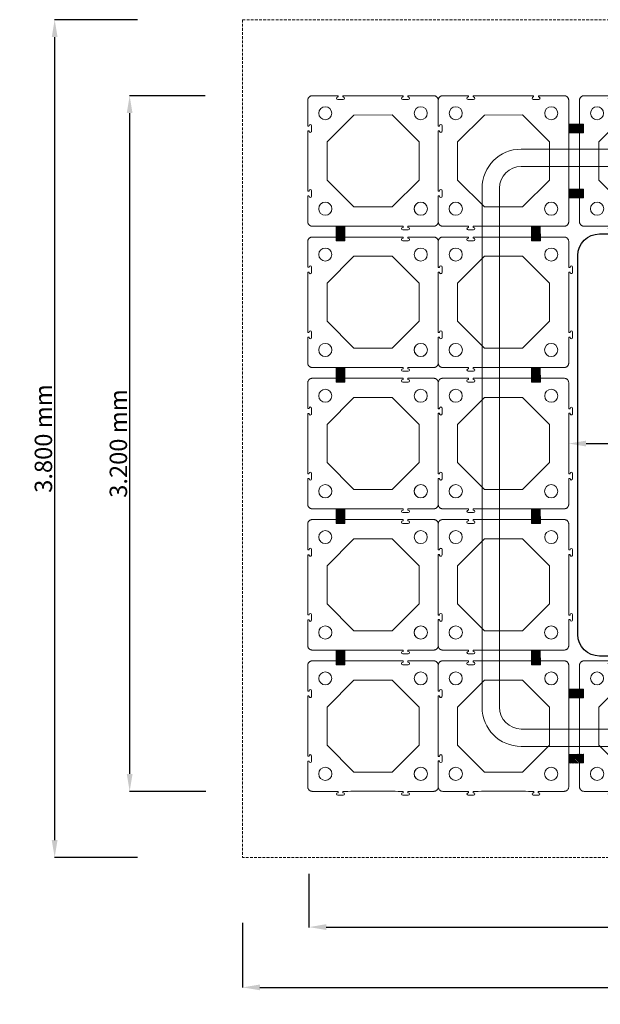
# Model space of a CAD drawing. Units: millimetres. Extents: x 381 to 10345, y -367 to 7345.
# Drawn here: x 2215 to 4885, y -367 to 4163 of the extents above; entities that cross this region are included whole.
import ezdxf

# ---------------------------------------------------------------- set-up
doc = ezdxf.new("R2010")
doc.units = ezdxf.units.MM
doc.linetypes.add('DASHED', pattern=[19.05, 12.7, -6.35])
doc.layers.get('0').update_dxf_attribs({"lineweight": 15})
doc.layers.get('Defpoints').update_dxf_attribs({"lineweight": 15})
for name, color, linetype, lineweight in [('Defpoints1', 7, 'Continuous', 15), ('Excavation line', 7, 'DASHED', 15), ('Irrigation system', 5, 'Continuous', 15), ('RDP RootDirectingPanel', 3, 'Continuous', 30), ('TP Spacer', 1, 'Continuous', 15), ('TreeParker Unit', 7, 'Continuous', 20)]:
    doc.layers.add(name, color=color, linetype=linetype, lineweight=lineweight)
doc.styles.get("Standard").update_dxf_attribs({"font": 'arial.ttf'})
doc.dimstyles.new('ISO-25', dxfattribs={"dimtxt": 2.5, "dimasz": 2.5, "dimexe": 1.25, "dimexo": 0.625, "dimtad": 1, "dimtxsty": 'Standard', "dimcen": 2.5, "dimadec": 0, "dimazin": 0, "dimtfac": 1, "dimtmove": 0, "dimatfit": 3, "dimfxl": 1, "dimarcsym": 0})

# ---------------------------------------------------------------- blocks, each defined once
blk = doc.blocks.new('A$C617C14FC')
for p, q in [((74.5, 230.3), (49.5, 230.3)), ((349.5, 230.3), (374.5, 230.3)), ((-88.8, 73.9), (-88.8, 192.1)), ((-68, 212.9), (51.3, 212.9)), ((49.5, 219.1), (50.8, 219.1)), ((51.3, 212.9), (51.3, 218.7)), ((72.6, 218.7), (72.6, 212.9)), ((72.6, 212.9), (72.7, 212.9)), ((84.6, 212.9), (72.7, 212.9)), ((73, 219.1), (74.5, 219.1)), ((351.3, 212.9), (339.3, 212.9)), ((351, 219.1), (349.5, 219.1)), ((351.3, 218.7), (351.3, 212.9)), ((372.6, 212.9), (372.6, 218.7)), ((492, 212.9), (372.6, 212.9)), ((374.5, 219.1), (373.1, 219.1)), ((512.7, 72.7), (512.7, 192.1)), ((-88, 73.1), (-88.8, 73.9)), ((-88.8, 50.3), (-88, 51.1)), ((-88.8, 39.3), (-88.8, 50.3)), ((-84, 73.1), (-88, 73.1)), ((-88, 51.1), (-84, 51.1)), ((-83, 74.6), (-83, 74.1)), ((-83, 49.6), (-83, 50.1)), ((-71, 49.6), (-71, 74.6)), ((512.7, 72.7), (518.6, 72.7)), ((512.7, 39.3), (512.7, 51.5)), ((518.6, 51.5), (512.7, 51.5)), ((518.9, 74.6), (518.9, 73.2)), ((518.9, 51.1), (518.9, 49.6)), ((530.2, 49.6), (530.2, 74.6)), ((-88.8, -226.1), (-88.8, -215.1)), ((-88, -226.9), (-88.8, -226.1)), ((-88, -226.9), (-84, -226.9)), ((-83, -225.9), (-83, -225.4)), ((-71, -225.4), (-71, -250.4)), ((512.7, -215.1), (512.7, -227.3)), ((518.9, -226.9), (518.9, -225.4)), ((530.2, -225.4), (530.2, -250.4)), ((-88.8, -249.7), (-88, -248.9)), ((-88.8, -249.7), (-88.8, -367.9)), ((-84, -248.9), (-88, -248.9)), ((-83, -250.4), (-83, -249.9)), ((518.6, -227.3), (512.7, -227.3)), ((512.7, -248.5), (512.7, -367.9)), ((512.7, -248.5), (518.6, -248.5)), ((518.9, -250.4), (518.9, -249)), ((-68, -388.7), (50.2, -388.7)), ((74.5, -370.9), (49.5, -370.9)), ((49.5, -382.9), (49.9, -382.9)), ((51, -387.9), (50.2, -388.7)), ((51, -383.9), (51, -387.9)), ((73, -387.9), (73, -383.9)), ((73, -387.9), (73.7, -388.7)), ((73.7, -388.7), (84.8, -388.7)), ((74, -382.9), (74.5, -382.9)), ((84.8, -388.7), (84.8, -388.7)), ((350.2, -388.7), (339.2, -388.7)), ((339.2, -388.7), (339.2, -388.7)), ((349.5, -370.9), (374.5, -370.9)), ((350, -382.9), (349.5, -382.9)), ((351, -387.9), (350.2, -388.7)), ((351, -387.9), (351, -383.9)), ((373, -383.9), (373, -387.9)), ((373, -387.9), (373.7, -388.7)), ((492, -388.7), (373.7, -388.7)), ((374.5, -382.9), (374, -382.9))]:
    blk.add_line(p, q)
blk.add_lwpolyline([(124, -299.8), (0, -175.8), (0, 0), (124, 124), (299.9, 124.1), (423.9, 0), (423.9, -175.9), (299.9, -299.9)], close=True)
for centre, radius in [((-8, 132.1), 30.5), ((432, 132.1), 30.5), ((432, 132.1), 30.4), ((-8, -307.9), 30), ((432, -307.9), 30)]:
    blk.add_circle(centre, radius)
for centre, radius, start, end in [((49.5, 224.7), 5.61, 90, 270), ((74.5, 224.7), 5.61, 270, 90), ((349.5, 224.7), 5.61, 90, 270), ((374.5, 224.7), 5.61, 270, 90), ((-77, 74.6), 6, 0, 180), ((-77, 49.6), 6, 180, 0), ((524.6, 74.6), 5.61, 0, 180), ((524.6, 49.6), 5.61, 180, 0), ((-77, -225.4), 6, 360, 180), ((524.6, -225.4), 5.61, 360, 180), ((-77, -250.4), 6, 180, 360), ((524.6, -250.4), 5.61, 180, 360), ((49.5, -376.9), 6, 90, 270), ((74.5, -376.9), 6, 270, 90), ((349.5, -376.9), 6, 90, 270), ((374.5, -376.9), 6, 270, 90)]:
    blk.add_arc(centre, radius, start, end)
for centre, major_axis, start_param, end_param in [((-84, 74.1), (0.707, -0.707), 5.8661, 5.914924), ((-84, 74.1), (0.707, -0.707), 6.257908, 6.308463), ((-84, 74.1), (0.707, -0.707), 0.368262, 0.417085), ((-84, 50.1), (0.707, 0.707), 5.874798, 5.905503), ((-84, -249.9), (0.707, 0.707), 0.745893, 0.785246), ((-84, -249.9), (0.707, 0.707), 0.353199, 0.432814), ((-84, -249.9), (0.707, 0.707), 6.246459, 6.320695), ((-84, -249.9), (0.707, 0.707), 5.8595, 5.922411), ((50, -383.9), (0.707, 0.707), 0.365144, 0.41863), ((50, -383.9), (0.707, 0.707), 6.245285, 6.319537), ((50, -383.9), (0.707, 0.707), 5.846265, 5.933261), ((50, -383.9), (0.707, 0.707), 5.497939, 5.54383)]:
    blk.add_ellipse(centre, major_axis=major_axis, ratio=0.999695, start_param=start_param, end_param=end_param)
for points, knots in [([(-68, 212.9), (-69.4, 212.9), (-70.8, 212.7), (-72.1, 212.5), (-72.5, 212.4), (-72.8, 212.3), (-73.1, 212.2), (-73.5, 212.2), (-73.8, 212.1), (-74.1, 212), (-74.8, 211.8), (-75.4, 211.5), (-76, 211.3), (-76.6, 211), (-77.3, 210.7), (-77.9, 210.4), (-78.2, 210.3), (-78.4, 210.1), (-78.7, 209.9), (-79, 209.7), (-79.3, 209.5), (-79.6, 209.4), (-80.7, 208.6), (-81.8, 207.7), (-82.7, 206.8), (-83.2, 206.3), (-83.7, 205.8), (-84.1, 205.3), (-84.3, 205), (-84.5, 204.7), (-84.7, 204.5), (-85, 204.2), (-85.1, 203.9), (-85.3, 203.6), (-86.1, 202.5), (-86.7, 201.3), (-87.2, 200), (-87.4, 199.7), (-87.5, 199.4), (-87.6, 199.1), (-87.7, 198.8), (-87.8, 198.4), (-87.9, 198.1), (-88.1, 197.5), (-88.3, 196.8), (-88.4, 196.1), (-88.7, 194.8), (-88.8, 193.5), (-88.8, 192.1)], [0, 0, 0, 0, 0.00390486, 0.00390486, 0.00390486, 0.00488107, 0.00488107, 0.00488107, 0.00585728, 0.00585728, 0.00585728, 0.00780971, 0.00780971, 0.00780971, 0.00976214, 0.00976214, 0.00976214, 0.01073836, 0.01073836, 0.01073836, 0.01171457, 0.01171457, 0.01171457, 0.01561943, 0.01561943, 0.01561943, 0.01757186, 0.01757186, 0.01757186, 0.01854808, 0.01854808, 0.01854808, 0.01952429, 0.01952429, 0.01952429, 0.02342915, 0.02342915, 0.02342915, 0.02440537, 0.02440537, 0.02440537, 0.02538158, 0.02538158, 0.02538158, 0.02733401, 0.02733401, 0.02733401, 0.03123887, 0.03123887, 0.03123887, 0.03123887]), ([(50.8, 219.1), (50.9, 219.1), (50.9, 219.1), (51, 219.1), (51.1, 219.1), (51.2, 219), (51.2, 219), (51.3, 218.9), (51.3, 218.9), (51.3, 218.8), (51.3, 218.7), (51.3, 218.7)], [1.274606, 1.274606, 1.274606, 1.274606, 1.570796, 1.570796, 1.963497, 1.963497, 2.356197, 2.356197, 2.748897, 2.748897, 3.141602, 3.141602, 3.141602, 3.141602]), ([(73, 219.1), (72.9, 219.1), (72.9, 219.1), (72.8, 219), (72.7, 219), (72.6, 218.9), (72.6, 218.9), (72.6, 218.8), (72.6, 218.7), (72.6, 218.7)], [3.141585, 3.141585, 3.141585, 3.141585, 3.534284, 3.534284, 3.926983, 3.926983, 4.319682, 4.319682, 4.712386, 4.712386, 4.712386, 4.712386]), ([(339.3, 212.9), (326, 212.8), (305.6, 212.8), (254.8, 212.7), (233.6, 212.7), (190.9, 212.7), (169.5, 212.7), (118.5, 212.8), (97.9, 212.8), (84.6, 212.9)], [0.000001, 0.000001, 0.000001, 0.000001, 4.021119, 4.021119, 6.91008, 6.91008, 9.812716, 9.812716, 13.85407, 13.85407, 13.85407, 13.85407]), ([(351, 219.1), (351, 219.1), (351.1, 219.1), (351.2, 219), (351.2, 219), (351.3, 218.9), (351.3, 218.9), (351.3, 218.8), (351.3, 218.7), (351.3, 218.7)], [3.141585, 3.141585, 3.141585, 3.141585, 3.534284, 3.534284, 3.926983, 3.926983, 4.319682, 4.319682, 4.712386, 4.712386, 4.712386, 4.712386]), ([(373.1, 219.1), (373, 219.1), (373, 219.1), (372.9, 219.1), (372.9, 219.1), (372.8, 219), (372.7, 219), (372.6, 218.9), (372.6, 218.9), (372.6, 218.8), (372.6, 218.7), (372.6, 218.7)], [1.274606, 1.274606, 1.274606, 1.274606, 1.570796, 1.570796, 1.963497, 1.963497, 2.356197, 2.356197, 2.748897, 2.748897, 3.141593, 3.141593, 3.141593, 3.141593]), ([(492, 212.9), (493.3, 212.9), (494.7, 212.7), (496, 212.5), (496.4, 212.4), (496.7, 212.3), (497, 212.2), (497.4, 212.2), (497.7, 212.1), (498, 212), (498.7, 211.8), (499.3, 211.5), (499.9, 211.3), (500.6, 211), (501.2, 210.7), (501.8, 210.4), (502.1, 210.3), (502.4, 210.1), (502.7, 209.9), (502.9, 209.7), (503.2, 209.5), (503.5, 209.4), (504.7, 208.6), (505.7, 207.7), (506.7, 206.8), (507.1, 206.3), (507.6, 205.8), (508, 205.3), (508.2, 205), (508.5, 204.7), (508.7, 204.5), (508.9, 204.2), (509.1, 203.9), (509.2, 203.6), (510, 202.5), (510.6, 201.3), (511.2, 200), (511.3, 199.7), (511.4, 199.4), (511.5, 199.1), (511.6, 198.8), (511.8, 198.4), (511.9, 198.1), (512, 197.5), (512.2, 196.8), (512.3, 196.1), (512.6, 194.8), (512.7, 193.5), (512.7, 192.1)], [0, 0, 0, 0, 0.00390486, 0.00390486, 0.00390486, 0.00488107, 0.00488107, 0.00488107, 0.00585728, 0.00585728, 0.00585728, 0.00780971, 0.00780971, 0.00780971, 0.00976214, 0.00976214, 0.00976214, 0.01073836, 0.01073836, 0.01073836, 0.01171457, 0.01171457, 0.01171457, 0.01561943, 0.01561943, 0.01561943, 0.01757186, 0.01757186, 0.01757186, 0.01854808, 0.01854808, 0.01854808, 0.01952429, 0.01952429, 0.01952429, 0.02342915, 0.02342915, 0.02342915, 0.02440537, 0.02440537, 0.02440537, 0.02538158, 0.02538158, 0.02538158, 0.02733401, 0.02733401, 0.02733401, 0.03123887, 0.03123887, 0.03123887, 0.03123887]), ([(-84, 73.1), (-84, 73.1), (-83.9, 73.1), (-83.8, 73.1), (-83.7, 73.1), (-83.7, 73.2)], [0, 0, 0, 0, 0.01841006, 0.01841006, 0.03681981, 0.03681981, 0.03681981, 0.03681981]), ([(-84, 51.1), (-83.9, 51.1), (-83.8, 51.1), (-83.7, 51), (-83.5, 51), (-83.4, 50.9), (-83.3, 50.8), (-83.2, 50.7), (-83.2, 50.6), (-83.1, 50.5)], [5.497937, 5.497937, 5.497937, 5.497937, 5.890562, 5.890562, 5.890562, 6.283185, 6.283185, 6.283185, 6.660864, 6.660864, 6.660864, 6.660864]), ([(-83.4, 73.4), (-83.4, 73.3), (-83.4, 73.3), (-83.5, 73.2), (-83.6, 73.2), (-83.6, 73.2)], [-0.03429915, -0.03429915, -0.03429915, -0.03429915, -0.01715008, -0.01715008, -0.000001, -0.000001, -0.000001, -0.000001]), ([(-83.1, 73.7), (-83.2, 73.6), (-83.2, 73.6), (-83.2, 73.5), (-83.3, 73.4), (-83.3, 73.4)], [-0.03429913, -0.03429913, -0.03429913, -0.03429913, -0.01715006, -0.01715006, -0.000001, -0.000001, -0.000001, -0.000001]), ([(-83.1, 73.7), (-83.1, 73.8), (-83.1, 73.9), (-83, 74), (-83, 74.1), (-83, 74.1)], [0.000001, 0.000001, 0.000001, 0.000001, 0.02381408, 0.02381408, 0.04328236, 0.04328236, 0.04328236, 0.04328236]), ([(-83, 50.1), (-83, 50.2), (-83.1, 50.2), (-83.1, 50.3), (-83.1, 50.4), (-83.1, 50.5)], [0.0000009, 0.0000009, 0.0000009, 0.0000009, 0.01981063, 0.01981063, 0.03769029, 0.03769029, 0.03769029, 0.03769029]), ([(518.9, 73.2), (518.9, 73.2), (518.9, 73.1), (518.9, 73), (518.9, 73), (518.9, 72.9), (518.9, 72.8), (518.8, 72.8), (518.8, 72.7), (518.7, 72.7), (518.6, 72.7), (518.6, 72.7)], [1.274606, 1.274606, 1.274606, 1.274606, 1.570796, 1.570796, 1.963497, 1.963497, 2.356197, 2.356197, 2.748897, 2.748897, 3.141602, 3.141602, 3.141602, 3.141602]), ([(518.9, 51.1), (518.9, 51.1), (518.9, 51.2), (518.9, 51.3), (518.9, 51.3), (518.8, 51.4), (518.8, 51.4), (518.7, 51.5), (518.6, 51.5), (518.6, 51.5), (518.6, 51.5), (518.6, 51.5)], [3.137414, 3.137414, 3.137414, 3.137414, 3.530113, 3.530113, 3.922812, 3.922812, 4.315511, 4.315511, 4.70821, 4.70821, 4.708216, 4.708216, 4.708216, 4.708216]), ([(-88.8, -215.1), (-88.8, -208.3), (-88.8, -187.9), (-88.7, -142.1), (-88.7, -123.7), (-88.6, -56.9), (-88.7, -8.5), (-88.8, 39.3)], [-28.313674, -28.313674, -28.313674, -28.313674, -20.042429, -20.042429, -14.513131, -14.513131, 0, 0, 0, 0]), ([(512.7, 39.3), (512.6, -1.3), (512.6, -42.3), (512.6, -105.4), (512.6, -127.5), (512.7, -182.1), (512.7, -207.3), (512.7, -215.1)], [0, 0, 0, 0, 12.320757, 12.320757, 18.946597, 18.946597, 28.751221, 28.751221, 28.751221, 28.751221]), ([(-84, -226.9), (-84, -226.9), (-83.9, -226.9), (-83.7, -226.9), (-83.6, -226.8), (-83.5, -226.7), (-83.4, -226.7), (-83.2, -226.5), (-83.1, -226.4), (-83.1, -226.1), (-83, -226), (-83, -225.9)], [-0.2222096, -0.2222096, -0.2222096, -0.2222096, -0.1776249, -0.1776249, -0.1330101, -0.1330101, -0.0734532, -0.0734532, -0.034342, -0.034342, -0.0000009, -0.0000009, -0.0000009, -0.0000009]), ([(518.9, -226.9), (518.9, -227), (518.9, -227), (518.9, -227.1), (518.9, -227.2), (518.8, -227.2), (518.8, -227.3), (518.7, -227.3), (518.6, -227.3), (518.6, -227.3)], [3.141585, 3.141585, 3.141585, 3.141585, 3.534284, 3.534284, 3.926983, 3.926983, 4.319682, 4.319682, 4.712386, 4.712386, 4.712386, 4.712386]), ([(-83.7, -249), (-83.7, -249), (-83.8, -248.9), (-83.9, -248.9), (-84, -248.9), (-84, -248.9)], [-0.03131151, -0.03131151, -0.03131151, -0.03131151, -0.01565626, -0.01565626, -0.000001, -0.000001, -0.000001, -0.000001]), ([(-83.4, -249.2), (-83.4, -249.1), (-83.4, -249.1), (-83.5, -249.1), (-83.6, -249), (-83.6, -249)], [-0.03156947, -0.03156947, -0.03156947, -0.03156947, -0.01578522, -0.01578522, -0.000001, -0.000001, -0.000001, -0.000001]), ([(-83.1, -249.5), (-83.2, -249.5), (-83.2, -249.4), (-83.2, -249.3), (-83.3, -249.3), (-83.3, -249.2)], [-0.03240538, -0.03240538, -0.03240538, -0.03240538, -0.01620316, -0.01620316, -0.000001, -0.000001, -0.000001, -0.000001]), ([(-83, -249.9), (-83, -249.9), (-83, -249.8), (-83.1, -249.7), (-83.1, -249.6), (-83.1, -249.6)], [-0.04480739, -0.04480739, -0.04480739, -0.04480739, -0.01828191, -0.01828191, -0.000001, -0.000001, -0.000001, -0.000001]), ([(518.9, -249), (518.9, -249), (518.9, -249), (518.9, -248.9), (518.9, -248.8), (518.9, -248.7), (518.9, -248.7), (518.8, -248.6), (518.8, -248.6), (518.7, -248.5), (518.6, -248.5), (518.6, -248.5)], [1.274606, 1.274606, 1.274606, 1.274606, 1.570796, 1.570796, 1.963497, 1.963497, 2.356197, 2.356197, 2.748897, 2.748897, 3.141602, 3.141602, 3.141602, 3.141602]), ([(-68, -388.7), (-69.4, -388.7), (-70.8, -388.6), (-72.1, -388.3), (-72.5, -388.2), (-72.8, -388.2), (-73.1, -388.1), (-73.5, -388), (-73.8, -387.9), (-74.1, -387.8), (-74.8, -387.6), (-75.4, -387.4), (-76, -387.1), (-76.6, -386.9), (-77.3, -386.6), (-77.9, -386.2), (-78.2, -386.1), (-78.4, -385.9), (-78.7, -385.7), (-79, -385.6), (-79.3, -385.4), (-79.6, -385.2), (-80.7, -384.4), (-81.8, -383.6), (-82.7, -382.6), (-83.2, -382.1), (-83.7, -381.6), (-84.1, -381.1), (-84.3, -380.8), (-84.5, -380.6), (-84.7, -380.3), (-85, -380), (-85.1, -379.7), (-85.3, -379.4), (-86.1, -378.3), (-86.7, -377.1), (-87.2, -375.9), (-87.4, -375.6), (-87.5, -375.2), (-87.6, -374.9), (-87.7, -374.6), (-87.8, -374.3), (-87.9, -373.9), (-88.1, -373.3), (-88.3, -372.6), (-88.4, -372), (-88.7, -370.6), (-88.8, -369.3), (-88.8, -367.9)], [0, 0, 0, 0, 0.00390486, 0.00390486, 0.00390486, 0.00488107, 0.00488107, 0.00488107, 0.00585728, 0.00585728, 0.00585728, 0.00780971, 0.00780971, 0.00780971, 0.00976214, 0.00976214, 0.00976214, 0.01073836, 0.01073836, 0.01073836, 0.01171457, 0.01171457, 0.01171457, 0.01561943, 0.01561943, 0.01561943, 0.01757186, 0.01757186, 0.01757186, 0.01854808, 0.01854808, 0.01854808, 0.01952429, 0.01952429, 0.01952429, 0.02342915, 0.02342915, 0.02342915, 0.02440537, 0.02440537, 0.02440537, 0.02538158, 0.02538158, 0.02538158, 0.02733401, 0.02733401, 0.02733401, 0.03123887, 0.03123887, 0.03123887, 0.03123887]), ([(49.9, -382.9), (49.9, -382.9), (49.9, -382.9), (50.1, -382.9), (50.2, -382.9), (50.3, -383)], [5.4769247, 5.4769247, 5.4769247, 5.4769247, 5.4979394, 5.4979394, 5.8645449, 5.8645449, 5.8645449, 5.8645449]), ([(50.4, -383), (50.4, -383), (50.5, -383), (50.6, -383.1), (50.6, -383.1), (50.6, -383.2)], [-0.03287991, -0.03287991, -0.03287991, -0.03287991, -0.0164404, -0.0164404, -0.000001, -0.000001, -0.000001, -0.000001]), ([(50.7, -383.2), (50.7, -383.3), (50.8, -383.3), (50.8, -383.4), (50.8, -383.4), (50.9, -383.5)], [-0.03120291, -0.03120291, -0.03120291, -0.03120291, -0.01560193, -0.01560193, -0.000001, -0.000001, -0.000001, -0.000001]), ([(50.9, -383.6), (50.9, -383.6), (50.9, -383.7), (50.9, -383.8), (51, -383.8), (51, -383.9)], [-0.03024701, -0.03024701, -0.03024701, -0.03024701, -0.01512399, -0.01512399, -0.000001, -0.000001, -0.000001, -0.000001]), ([(74, -382.9), (73.9, -382.9), (73.8, -382.9), (73.6, -383), (73.5, -383), (73.3, -383.1), (73.2, -383.2), (73.1, -383.4), (73, -383.5), (73, -383.7), (73, -383.8), (73, -383.9)], [0.0000009, 0.0000009, 0.0000009, 0.0000009, 0.0270012, 0.0270012, 0.0541007, 0.0541007, 0.0897216, 0.0897216, 0.1193021, 0.1193021, 0.1364257, 0.1364257, 0.1364257, 0.1364257]), ([(84.8, -388.7), (105, -388.6), (150.6, -388.5), (273.1, -388.5), (318.8, -388.6), (339.2, -388.7)], [-12.309212, -12.309212, -12.309212, -12.309212, -6.166608, -6.166608, -0.000001, -0.000001, -0.000001, -0.000001]), ([(351, -383.9), (351, -383.8), (350.9, -383.7), (350.8, -383.4), (350.8, -383.3), (350.6, -383.1), (350.5, -383), (350.2, -382.9), (350.1, -382.9), (350, -382.9)], [5.497939, 5.497939, 5.497939, 5.497939, 5.890562, 5.890562, 6.283185, 6.283185, 6.675808, 6.675808, 7.068422, 7.068422, 7.068422, 7.068422]), ([(374, -382.9), (374, -382.9), (374, -382.9), (373.8, -382.9), (373.7, -382.9), (373.5, -383), (373.3, -383.1), (373.2, -383.3), (373.1, -383.4), (373, -383.7), (373, -383.8), (373, -383.9)], [5.476925, 5.476925, 5.476925, 5.476925, 5.497939, 5.497939, 5.890562, 5.890562, 6.283185, 6.283185, 6.675808, 6.675808, 7.068431, 7.068431, 7.068431, 7.068431]), ([(492, -388.7), (493.3, -388.7), (494.7, -388.6), (496, -388.3), (496.4, -388.2), (496.7, -388.2), (497, -388.1), (497.4, -388), (497.7, -387.9), (498, -387.8), (498.7, -387.6), (499.3, -387.4), (499.9, -387.1), (500.6, -386.9), (501.2, -386.6), (501.8, -386.2), (502.1, -386.1), (502.4, -385.9), (502.7, -385.7), (502.9, -385.6), (503.2, -385.4), (503.5, -385.2), (504.7, -384.4), (505.7, -383.6), (506.7, -382.6), (507.1, -382.1), (507.6, -381.6), (508, -381.1), (508.2, -380.8), (508.5, -380.6), (508.7, -380.3), (508.9, -380), (509.1, -379.7), (509.2, -379.4), (510, -378.3), (510.6, -377.1), (511.2, -375.9), (511.3, -375.6), (511.4, -375.2), (511.5, -374.9), (511.6, -374.6), (511.8, -374.3), (511.9, -373.9), (512, -373.3), (512.2, -372.6), (512.3, -372), (512.6, -370.6), (512.7, -369.3), (512.7, -367.9)], [0, 0, 0, 0, 0.00390486, 0.00390486, 0.00390486, 0.00488107, 0.00488107, 0.00488107, 0.00585728, 0.00585728, 0.00585728, 0.00780971, 0.00780971, 0.00780971, 0.00976214, 0.00976214, 0.00976214, 0.01073836, 0.01073836, 0.01073836, 0.01171457, 0.01171457, 0.01171457, 0.01561943, 0.01561943, 0.01561943, 0.01757186, 0.01757186, 0.01757186, 0.01854808, 0.01854808, 0.01854808, 0.01952429, 0.01952429, 0.01952429, 0.02342915, 0.02342915, 0.02342915, 0.02440537, 0.02440537, 0.02440537, 0.02538158, 0.02538158, 0.02538158, 0.02733401, 0.02733401, 0.02733401, 0.03123887, 0.03123887, 0.03123887, 0.03123887])]:
    blk.add_open_spline(points, degree=3, knots=knots)
blk = doc.blocks.new('A$C4C8444FB')
at = {"lineweight": 15, "xscale": 0.0009979674960191188, "yscale": 0.0009979674960191188, "zscale": 0.0009979674960191188, "rotation": 90.00000018943801}
blk.add_blockref('A$C617C14FC', (-0.0877, -0.5115), dxfattribs=at)
blk = doc.blocks.new('*D4')
at = {"layer": 'Defpoints', "color": 0, "transparency": 16777216}
for p in [(3069, 3812.7), (2720.3, 612.4), (3071.5, 612.4)]:
    blk.add_point(p, dxfattribs=at)
at = {"layer": 'Defpoints1', "color": 0, "lineweight": -2, "transparency": 16777216}
for p, q in [((3068.4, 3812.7), (2719, 3812.7)), ((2720.3, 3732.7), (2720.3, 692.4)), ((3070.9, 612.4), (2719, 612.4))]:
    blk.add_line(p, q, dxfattribs=at)
at = {"layer": 'Defpoints1', "color": 0, "transparency": 16777216}
for points in [[(2707, 3732.7), (2733.6, 3732.7), (2720.3, 3812.7)], [(2707, 692.4), (2733.6, 692.4), (2720.3, 612.4)]]:
    blk.add_solid(points, dxfattribs=at)
at = {"layer": 'Defpoints1', "color": 0, "transparency": 16777216, "insert": (2678.8, 2212.5), "char_height": 80, "attachment_point": 5, "rotation": 90}
blk.add_mtext('3.200 mm', dxfattribs=at)
blk = doc.blocks.new('*D6')
at = {"layer": 'Defpoints', "color": 0, "transparency": 16777216}
for p in [(4739.7, 2212.5), (6739.7, 2212.5), (6739.7, 2212.5)]:
    blk.add_point(p, dxfattribs=at)
at = {"layer": 'Defpoints1', "color": 0, "lineweight": -2, "transparency": 16777216}
for p, q in [((4739.7, 2211.9), (4739.7, 2211.3)), ((4819.7, 2212.5), (6659.7, 2212.5)), ((6739.7, 2213.2), (6739.7, 2213.8))]:
    blk.add_line(p, q, dxfattribs=at)
at = {"layer": 'Defpoints1', "color": 0, "transparency": 16777216}
for points in [[(4819.7, 2225.9), (4819.7, 2199.2), (4739.7, 2212.5)], [(6659.7, 2225.9), (6659.7, 2199.2), (6739.7, 2212.5)]]:
    blk.add_solid(points, dxfattribs=at)
at = {"layer": 'Defpoints1', "color": 0, "transparency": 16777216, "insert": (5739.7, 2254), "char_height": 80, "attachment_point": 5}
blk.add_mtext('2.000 mm', dxfattribs=at)
blk = doc.blocks.new('*D5')
at = {"layer": 'Defpoints', "color": 0, "transparency": 16777216}
for p in [(3544.8, 233.5), (7945.2, 235.1), (7945.2, -12.2)]:
    blk.add_point(p, dxfattribs=at)
at = {"layer": 'Defpoints1', "color": 0, "lineweight": -2, "transparency": 16777216}
for p, q in [((3544.8, 232.8), (3544.8, -13.4)), ((7945.2, 234.5), (7945.2, -13.4)), ((3624.8, -12.2), (7865.2, -12.2))]:
    blk.add_line(p, q, dxfattribs=at)
at = {"layer": 'Defpoints1', "color": 0, "transparency": 16777216}
for points in [[(3624.8, 1.2), (3624.8, -25.5), (3544.8, -12.2)], [(7865.2, 1.2), (7865.2, -25.5), (7945.2, -12.2)]]:
    blk.add_solid(points, dxfattribs=at)
at = {"layer": 'Defpoints1', "color": 0, "transparency": 16777216, "insert": (5745, 29.3), "char_height": 80, "attachment_point": 5}
blk.add_mtext('4.400 mm', dxfattribs=at)
blk = doc.blocks.new('A$C4FFC0AB6')
at = {"layer": 'TP Spacer'}
h = blk.add_hatch(dxfattribs=at)
h.set_pattern_fill('ANSI31', color=256, scale=1.5)
h.set_pattern_definition([(45, (-3689.647, -3194.9663), (-3.367596, 3.367596), [])])
h.paths.add_polyline_path([(-19.8, 17.4), (20.1, 17.4), (20.3, -50), (-19.6, -50)])
blk.add_lwpolyline([(-19.8, 17.4), (20.1, 17.4), (20.3, -50), (-19.6, -50)], close=True, dxfattribs=at)
blk = doc.blocks.new('*D23')
at = {"layer": 'Defpoints', "color": 0, "transparency": 16777216}
for p in [(3239.7, 8.5), (8239.7, 8.5), (8239.7, -289.5)]:
    blk.add_point(p, dxfattribs=at)
at = {"layer": 'Defpoints1', "color": 0, "lineweight": -2, "transparency": 16777216}
for p, q in [((3239.7, 7.8), (3239.7, -290.8)), ((8239.7, 7.8), (8239.7, -290.8)), ((3319.7, -289.5), (8159.7, -289.5))]:
    blk.add_line(p, q, dxfattribs=at)
at = {"layer": 'Defpoints1', "color": 0, "transparency": 16777216}
for points in [[(3319.7, -276.2), (3319.7, -302.9), (3239.7, -289.5)], [(8159.7, -276.2), (8159.7, -302.9), (8239.7, -289.5)]]:
    blk.add_solid(points, dxfattribs=at)
at = {"layer": 'Defpoints1', "color": 0, "transparency": 16777216, "insert": (5739.7, -248.1), "char_height": 80, "attachment_point": 5}
blk.add_mtext('5.000 mm', dxfattribs=at)
blk = doc.blocks.new('*D24')
at = {"layer": 'Defpoints', "color": 0, "transparency": 16777216}
for p in [(2757.6, 4162.5), (2375.4, 308.3), (2757.6, 308.3)]:
    blk.add_point(p, dxfattribs=at)
at = {"layer": 'Defpoints1', "color": 0, "lineweight": -2, "transparency": 16777216}
for p, q in [((2756.9, 4162.5), (2374.1, 4162.5)), ((2375.4, 4082.5), (2375.4, 388.3)), ((2756.9, 308.3), (2374.1, 308.3))]:
    blk.add_line(p, q, dxfattribs=at)
at = {"layer": 'Defpoints1', "color": 0, "transparency": 16777216}
for points in [[(2362, 4082.5), (2388.7, 4082.5), (2375.4, 4162.5)], [(2362, 388.3), (2388.7, 388.3), (2375.4, 308.3)]]:
    blk.add_solid(points, dxfattribs=at)
at = {"layer": 'Defpoints1', "color": 0, "transparency": 16777216, "insert": (2333.9, 2235.4), "char_height": 80, "attachment_point": 5, "rotation": 90}
blk.add_mtext('3.800 mm', dxfattribs=at)

msp = doc.modelspace()

# ---------------------------------------------------------------- linework, layer by layer
at = {"layer": 'Excavation line', "linetype": 'DASHED'}
for p, q in [((3239.704, 4162.53), (3239.704, 308.349)), ((3239.704, 4162.53), (8239.704, 4162.53)), ((8239.704, 308.349), (3239.704, 308.349))]:
    msp.add_line(p, q, dxfattribs=at)
at = {"layer": 'Irrigation system'}
for points in [[(4521.288, 3566.926), (6914.363, 3566.926, -0.41421356), (7094.363, 3386.926), (7094.363, 999.144, -0.41421356), (6914.363, 819.144), (4521.288, 819.144, -0.41421356), (4341.288, 999.144), (4341.288, 3386.926, -0.41421356)], [(4521.288, 3486.926), (6914.363, 3486.926, -0.41421356), (7014.363, 3386.926), (7014.363, 999.144, -0.41421356), (6914.363, 899.144), (4521.288, 899.144, -0.41421356), (4421.288, 999.144), (4421.288, 3386.926, -0.41421356)]]:
    msp.add_lwpolyline(points, format="xyb", close=True, dxfattribs=at)
at = {"layer": 'RDP RootDirectingPanel', "color": 3}
msp.add_lwpolyline([(4881.697, 3176.986), (6610.766, 3176.986, -0.41421356), (6710.766, 3076.986), (6710.766, 1334.636, -0.41421356), (6610.766, 1234.636), (4881.697, 1234.636, -0.41421356), (4781.697, 1334.636), (4781.697, 3076.986, -0.41421356)], format="xyb", close=True, dxfattribs=at)

# ---------------------------------------------------------------- block references
at = {"layer": 'TP Spacer', "rotation": 90}
for p in [(4757.268, 3661.863), (4757.268, 3362.473), (4757.268, 1061.863), (4757.268, 762.473)]:
    msp.add_blockref('A$C4FFC0AB6', p, dxfattribs=at)
at = {"layer": 'TP Spacer'}
for p in [(3689.647, 3194.966), (4589.037, 3194.966), (3689.647, 2544.966), (4589.037, 2544.966), (3689.647, 1894.966), (4589.037, 1894.966), (3689.647, 1244.966), (4589.037, 1244.966)]:
    msp.add_blockref('A$C4FFC0AB6', p, dxfattribs=at)
at = {"layer": 'TreeParker Unit', "color": 0, "lineweight": 15, "xscale": -1000.00000006175, "yscale": 1000.00000006175, "zscale": 1000.00000006175, "rotation": 269.9999999993897}
for p in [(4139.704, 3512.53), (4739.704, 3512.53), (5389.704, 3512.53), (4139.704, 2862.53), (4739.704, 2862.53), (4139.704, 2212.53), (4739.704, 2212.53), (4139.704, 1562.53), (4739.704, 1562.53), (4139.704, 912.53), (4739.704, 912.53), (5389.704, 912.53)]:
    msp.add_blockref('A$C4C8444FB', p, dxfattribs=at)

# ---------------------------------------------------------------- dimensions: what is measured, and where the dimension line sits
at = {"layer": 'Defpoints1'}
for base, p1, p2, text, picture, middle in [((2375.355, 308.349), (2757.57, 4162.53), (2757.57, 308.349), '3.800 mm', '*D24', (2333.857, 2235.44)), ((2720.293, 612.356), (3069.044, 3812.705), (3071.493, 612.356), '3.200 mm', '*D4', (2678.794, 2212.53))]:
    dim = msp.add_linear_dim(base=base, p1=p1, p2=p2, angle=90, text=text, dimstyle='ISO-25', override={"dimtxt": 80, "dimasz": 80}, dxfattribs=at)
    dim.commit()
    dim.dimension.update_dxf_attribs({"geometry": picture, "text_midpoint": middle})
for base, p1, p2, text, picture, middle in [((6739.704, 2212.53), (4739.704, 2212.53), (6739.704, 2212.53), '2.000 mm', '*D6', (5739.704, 2254.001)), ((7945.174, -12.156), (3544.826, 233.454), (7945.174, 235.114), '4.400 mm', '*D5', (5745, 29.315)), ((8239.704, -289.546), (3239.704, 8.464), (8239.704, 8.464), '5.000 mm', '*D23', (5739.704, -248.075))]:
    dim = msp.add_linear_dim(base=base, p1=p1, p2=p2, text=text, dimstyle='ISO-25', override={"dimtxt": 80, "dimasz": 80}, dxfattribs=at)
    dim.commit()
    dim.dimension.update_dxf_attribs({"geometry": picture, "text_midpoint": middle})

doc.saveas('drawing.dxf')
